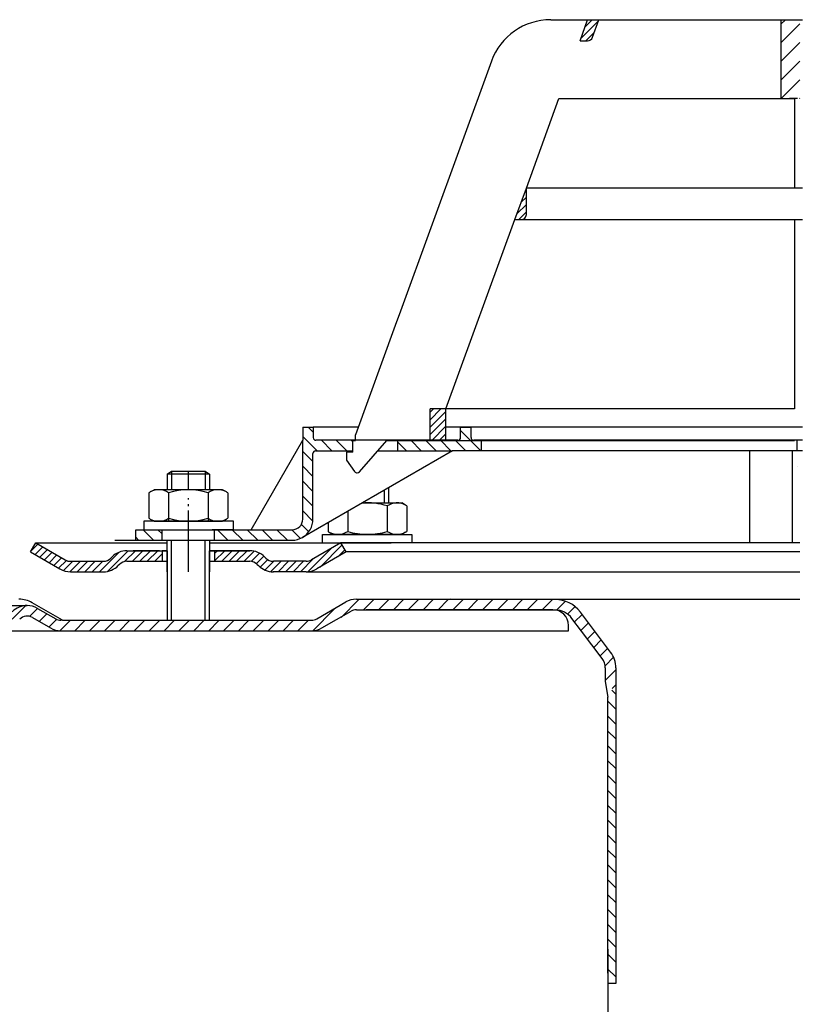
# Model space of a CAD drawing. Units: millimetres. Extents: x 1448 to 16505, y -27 to 7377.
# Drawn here: x 3378 to 3526, y 5664 to 5851 of the extents above; entities that cross this region are included whole.
import ezdxf

# ---------------------------------------------------------------- set-up
doc = ezdxf.new("R2010")
doc.units = ezdxf.units.MM
doc.header["$MEASUREMENT"] = 0
for name, pattern in [('AM_DIN_G_W050', [13.75, 9.75, -1.5, 1, -1.5]), ('AM_DIN_G_W050x2', [6.875, 4.75, -0.875, 0.375, -0.875]), ('STRICHPUNKT', [25.399999999999995, 12.7, -6.349999999999998, 0, -6.349999999999998])]:
    doc.linetypes.add(name, pattern=pattern)
doc.layers.add('AM_7', color=4, linetype='AM_DIN_G_W050', lineweight=25)
doc.layers.add('AM_8', color=1, linetype='Continuous', lineweight=15)
doc.layers.add('P-0000', color=7, linetype='Continuous')
doc.layers.add('P-3FF0', color=7, linetype='Continuous')
pattern_1 = [(45, (933.6978445267384, 4618.58022860481), (-0.7071067811865475, 0.7071067811865476), [])]
pattern_2 = [(315, (933.6978445267384, 4618.58022860481), (1.414213562373094, 1.414213562373094), [])]

msp = doc.modelspace()

# ---------------------------------------------------------------- hatches: boundary and pattern name
at = {"layer": 'AM_8'}
h = msp.add_hatch(dxfattribs=at)
h.set_pattern_fill('_U', color=256, scale=2.5, angle=45, style=0, pattern_type=0)
h.set_pattern_definition([(45, (933.6978445267384, 4618.58022860481), (-1.767766952966368, 1.767766952966368), [])])
h.paths.add_polyline_path([(3526.017415907366, 5851.01381380107), (3522.895795613703, 5851.013813801073), (3522.895795613688, 5836.013813801073), (3524.517415907366, 5836.013813801069), (3525.499958669724, 5836.01381380107), (3526.017415907366, 5836.013813801069), (3526.508687288501, 5836.013813801069), (3526.508687288501, 5851.01381380107)])
at = {"layer": 'P-0000', "linetype": 'Continuous'}
h = msp.add_hatch(dxfattribs=at)
h.set_pattern_fill('_U', color=1, angle=44.99999999999999, style=0, pattern_type=0)
h.set_pattern_definition(pattern_1)
edge = h.paths.add_edge_path()
edge.add_line((3484.702172053506, 5847.013813801108), (3486.158052990574, 5851.013813801106))
edge.add_line((3486.158052990574, 5851.013813801107), (3488.286408535526, 5851.013813801104))
edge.add_line((3488.286408535526, 5851.013813801104), (3487.070012681034, 5847.671793657781))
edge.add_arc((3486.13032006025, 5848.013813801107), 1, 269.9999999999479, 339.9999999999448, ccw=False)
edge.add_line((3486.130320060246, 5847.013813801106), (3484.702172053506, 5847.013813801108))
h = msp.add_hatch(dxfattribs=at)
h.set_pattern_fill('_U', color=3, angle=44.99999999999999, style=0, pattern_type=0)
h.set_pattern_definition(pattern_1)
edge = h.paths.add_edge_path()
edge.add_line((3472.327184088424, 5813.013813801119), (3474.499958669709, 5818.983462900749))
edge.add_line((3474.499958669709, 5818.983462900749), (3474.499958669706, 5814.013813801117))
edge.add_arc((3473.499958669702, 5814.013813801118), 1, 269.9999999999479, 360, ccw=False)
edge.add_line((3473.499958669702, 5813.013813801118), (3472.327184088424, 5813.013813801119))
h = msp.add_hatch(dxfattribs=at)
h.set_pattern_fill('_U', color=1, angle=44.99999999999999, style=0, pattern_type=0)
h.set_pattern_definition(pattern_1)
h.paths.add_polyline_path([(3456.224255654805, 5777.013813801134), (3459.224255654802, 5777.013813801131), (3459.224255654798, 5771.013813801131), (3456.224255654798, 5771.013813801133)])
h = msp.add_hatch(dxfattribs=at)
h.set_pattern_fill('_U', color=1, scale=2, angle=315, style=0, pattern_type=0)
h.set_pattern_definition(pattern_2)
edge = h.paths.add_edge_path()
edge.add_line((3441.999958669666, 5771.062985384129), (3441.999958669666, 5771.013813801147))
edge.add_line((3441.999958669666, 5771.013813801147), (3441.499958669666, 5771.013813801147))
edge.add_line((3441.499958669666, 5771.013813801147), (3441.499958669666, 5769.062985384129))
edge.add_line((3441.499958669662, 5769.062985384129), (3434.43906750135, 5769.062985384136))
edge.add_arc((3434.43906750135, 5768.562985384136), 0.5, 449.9999999999478, 539.9999999999478)
edge.add_line((3433.939067501346, 5768.562985384136), (3433.939067501336, 5756.068636682568))
edge.add_arc((3429.939067501336, 5756.06863668257), 4.000000000000068, 269.9999999999479, 360, ccw=False)
edge.add_line((3429.939067501332, 5752.06863668257), (3415.249958669655, 5752.068636682583))
edge.add_line((3415.249958669655, 5752.068636682584), (3415.249958669659, 5754.068636682584))
edge.add_line((3415.249958669659, 5754.068636682584), (3429.999958669651, 5754.06863668257))
edge.add_arc((3429.999958669651, 5756.06863668257), 1.999999999999999, 269.9999999999479, 359.9999999999479)
edge.add_line((3431.999958669651, 5756.068636682569), (3431.999958669666, 5773.562985384138))
edge.add_line((3431.999958669666, 5773.562985384138), (3433.999958669666, 5773.562985384136))
edge.add_line((3433.999958669666, 5773.562985384136), (3433.999958669666, 5771.562985384136))
edge.add_arc((3434.499958669666, 5771.562985384136), 0.5, 539.9999999999478, 629.9999999999479)
edge.add_line((3434.499958669662, 5771.062985384135), (3441.999958669666, 5771.062985384129))
h = msp.add_hatch(dxfattribs=at)
h.set_pattern_fill('_U', color=1, scale=2, angle=315, style=0, pattern_type=0)
h.set_pattern_definition(pattern_2)
edge = h.paths.add_edge_path()
edge.add_line((3461.499958669673, 5771.062985384111), (3449.999958669666, 5771.062985384122))
edge.add_line((3449.999958669666, 5771.062985384122), (3449.999958669666, 5769.062985384121))
edge.add_line((3449.999958669662, 5769.062985384121), (3460.445939663733, 5769.062985384112))
edge.add_line((3460.445939663733, 5769.062985384112), (3465.999958669673, 5769.062985384106))
edge.add_line((3465.999958669669, 5769.062985384107), (3465.999958669673, 5771.062985384107))
edge.add_line((3465.999958669673, 5771.062985384107), (3464.499958669673, 5771.062985384108))
edge.add_arc((3464.499958669673, 5771.562985384108), 0.5, 539.9999999999479, 629.9999999999479, ccw=False)
edge.add_line((3463.999958669673, 5771.562985384109), (3463.999958669673, 5773.562985384109))
edge.add_line((3463.999958669673, 5773.562985384109), (3461.999958669673, 5773.562985384111))
edge.add_line((3461.999958669673, 5773.562985384111), (3461.999958669673, 5771.562985384111))
edge.add_arc((3461.499958669673, 5771.562985384111), 0.5, 269.9999999999479, 360, ccw=False)
h = msp.add_hatch(dxfattribs=at)
h.set_pattern_fill('_U', color=1, scale=2, angle=315, style=0, pattern_type=0)
h.set_pattern_definition(pattern_2)
h.paths.add_polyline_path([(3400.249958669655, 5752.068636682597), (3405.249958669659, 5752.068636682593), (3405.249958669659, 5754.068636682593), (3400.249958669659, 5754.068636682598)])
h = msp.add_hatch(dxfattribs=at)
h.set_pattern_fill('_U', color=3, angle=44.99999999999999, style=0, pattern_type=0)
h.set_pattern_definition(pattern_1)
edge = h.paths.add_edge_path()
edge.add_arc((3394.093104420151, 5750.06863668248), 2, 270, 315.0000000000351)
edge.add_line((3395.507317982528, 5748.654423120108), (3395.749958669648, 5748.897063807228))
edge.add_arc((3398.578385794391, 5746.06863668248), 4, 90.00000000002609, 135.0000000000008, ccw=False)
edge.add_line((3398.578385794391, 5750.06863668248), (3401.015988507618, 5750.06863668248))
edge.add_line((3401.015988507615, 5750.06863668248), (3402.426317036473, 5750.06863668248))
edge.add_line((3402.426317036477, 5750.06863668248), (3405.249958669644, 5750.06863668248))
edge.add_line((3405.249958669644, 5750.06863668248), (3405.249958669644, 5748.068636682481))
edge.add_line((3405.249958669644, 5748.068636682481), (3398.578385794391, 5748.068636682481))
edge.add_line((3398.578385794391, 5748.068636682481), (3397.749958669644, 5748.068636682481))
edge.add_line((3397.749958669644, 5748.068636682481), (3397.164172232017, 5747.482850244854))
edge.add_line((3397.164172232017, 5747.482850244854), (3396.921531544897, 5747.240209557736))
edge.add_arc((3394.093104420151, 5750.06863668248), 4, 270, 315.00000000001785, ccw=False)
edge.add_line((3394.093104420151, 5746.06863668248), (3387.848034880998, 5746.06863668248))
edge.add_arc((3387.848034880998, 5750.06863668248), 4.000000000000401, 240.0000000000033, 270, ccw=False)
edge.add_line((3385.848034880998, 5746.604535067343), (3380.249958669644, 5749.836585874913))
edge.add_line((3380.249958669644, 5749.836585874913), (3381.249958669644, 5751.568636682481))
edge.add_line((3381.249958669644, 5751.568636682481), (3386.848034880998, 5748.336585874913))
edge.add_arc((3387.848034880998, 5750.06863668248), 1.999999999999425, 239.9999999999905, 270)
edge.add_line((3387.848034880998, 5748.068636682481), (3394.093104420151, 5748.068636682481))
h = msp.add_hatch(dxfattribs=at)
h.set_pattern_fill('_U', color=3, angle=44.99999999999999, style=0, pattern_type=0)
h.set_pattern_definition(pattern_1)
edge = h.paths.add_edge_path()
edge.add_line((3439.249958669644, 5751.568636682481), (3433.65188245829, 5748.336585874913))
edge.add_line((3433.651882458294, 5748.336585874913), (3433.187780843154, 5748.068636682481))
edge.add_line((3433.187780843154, 5748.068636682481), (3432.65188245829, 5748.068636682481))
edge.add_line((3432.65188245829, 5748.068636682481), (3426.406812919137, 5748.068636682481))
edge.add_line((3426.406812919137, 5748.068636682481), (3425.578385794391, 5748.068636682481))
edge.add_line((3425.578385794391, 5748.068636682481), (3424.992599356768, 5748.654423120108))
edge.add_line((3424.992599356768, 5748.654423120108), (3424.749958669648, 5748.897063807228))
edge.add_arc((3421.921531544897, 5746.06863668248), 4.000000000000614, 44.9999999999991, 89.99999999999999)
edge.add_line((3421.921531544897, 5750.06863668248), (3415.249958669644, 5750.06863668248))
edge.add_line((3415.249958669644, 5750.06863668248), (3415.249958669644, 5748.068636682481))
edge.add_line((3415.249958669644, 5748.068636682481), (3421.921531544897, 5748.068636682481))
edge.add_line((3421.921531544897, 5748.068636682481), (3422.749958669644, 5748.068636682481))
edge.add_line((3422.749958669644, 5748.068636682481), (3423.335745107271, 5747.482850244854))
edge.add_line((3423.335745107271, 5747.482850244854), (3423.578385794391, 5747.240209557736))
edge.add_arc((3426.406812919137, 5750.06863668248), 3.999999999999424, 224.9999999999822, 270)
edge.add_line((3426.406812919137, 5746.06863668248), (3432.65188245829, 5746.06863668248))
edge.add_arc((3432.65188245829, 5750.06863668248), 4, 270, 299.9999999999967)
edge.add_line((3434.65188245829, 5746.604535067343), (3440.249958669644, 5749.836585874913))
edge.add_line((3440.249958669644, 5749.836585874913), (3439.249958669644, 5751.568636682481))
at = {"layer": 'P-3FF0', "linetype": 'Continuous'}
h = msp.add_hatch(dxfattribs=at)
h.set_pattern_fill('_U', color=3, scale=2, angle=44.99999999999999, style=0, pattern_type=0)
h.set_pattern_definition([(45, (4234.488131229847, 5339.013563160075), (-1.414213562373094, 1.414213562373094), [])])
edge = h.paths.add_edge_path()
edge.add_line((3377.526454241445, 5736.297543567395), (3376.112240679072, 5737.711757129769))
edge.add_line((3376.112240679068, 5737.711757129769), (3376.814801923822, 5738.41431837452))
edge.add_arc((3379.643229048569, 5735.585891249773), 4, 90, 135.0000000000006, ccw=False)
edge.add_arc((3379.643229048569, 5735.585891249773), 3.999999999999721, 60.00000000000148, 90, ccw=False)
edge.add_line((3381.643229048569, 5739.049992864911), (3385.0804840582, 5737.065492759826))
edge.add_arc((3386.0804840582, 5738.797543567395), 1.999999999999868, 239.9999999999979, 270)
edge.add_line((3386.0804840582, 5736.797543567396), (3386.358687288478, 5736.797543567396))
edge.add_line((3386.358687288478, 5736.797543567396), (3406.258687288479, 5736.797543567396))
edge.add_line((3406.258687288479, 5736.797543567396), (3407.058687288479, 5736.797543567396))
edge.add_line((3407.058687288479, 5736.797543567396), (3413.45868728848, 5736.797543567396))
edge.add_line((3413.458687288477, 5736.797543567396), (3414.258687288476, 5736.797543567396))
edge.add_line((3414.258687288479, 5736.797543567396), (3433.694585673345, 5736.797543567396))
edge.add_arc((3433.694585673341, 5738.797543567395), 2, -90.00000000000001, -59.99999999999786)
edge.add_line((3434.694585673337, 5737.065492759826), (3440.146565648022, 5740.213194865826))
edge.add_arc((3441.943977468248, 5737.811255909829), 2.999999999970075, 84.51977501480093, 126.80813436076431, ccw=False)
edge.add_line((3442.230484058205, 5740.797543567396), (3479.978820355261, 5740.797543567396))
edge.add_arc((3479.978820355257, 5734.797543567395), 6.000000000000178, 37.000000000000625, 90, ccw=False)
edge.add_line((3484.770633415542, 5738.408433706307), (3490.501864838735, 5730.802832724648))
edge.add_arc((3486.508687288501, 5727.793757608889), 5, 3.922195901395753e-12, 37.00000000000239, ccw=False)
edge.add_line((3491.508687288501, 5727.793757608889), (3491.508687288501, 5723.797543567395))
edge.add_line((3491.508687288501, 5723.797543567395), (3490.912156913678, 5723.797543567395))
edge.add_line((3490.912156913674, 5723.797543567395), (3489.508687288501, 5725.20101319257))
edge.add_line((3489.508687288501, 5725.20101319257), (3489.508687288501, 5727.793757608889))
edge.add_arc((3486.508687288501, 5727.793757608889), 3, 0, 37.00000000000023)
edge.add_line((3488.904593818644, 5729.599202678345), (3484.987362987883, 5734.797543567395))
edge.add_line((3484.987362987883, 5734.797543567395), (3483.173362395447, 5737.204803660003))
edge.add_arc((3479.978820355257, 5734.797543567395), 4.000000000000238, 37.00000000000207, 89.99999999999999)
edge.add_line((3479.978820355257, 5738.797543567395), (3442.230484058201, 5738.797543567395))
edge.add_arc((3442.230484058205, 5736.797543567396), 2, 89.99999999999999, 119.9999999999928)
edge.add_line((3441.230484058205, 5738.529594374964), (3435.694585673337, 5735.333441952257))
edge.add_arc((3433.694585673341, 5738.797543567395), 4, -90, -60.00000000000921, ccw=False)
edge.add_line((3433.694585673341, 5734.797543567395), (3426.508687288479, 5734.797543567395))
edge.add_line((3426.508687288479, 5734.797543567395), (3386.080484058203, 5734.797543567395))
edge.add_arc((3386.0804840582, 5738.797543567395), 3.999999999999786, 239.9999999999983, 269.9999999999951, ccw=False)
edge.add_line((3384.0804840582, 5735.333441952257), (3380.643229048569, 5737.317942057341))
edge.add_arc((3379.643229048569, 5735.585891249773), 1.999999999999721, 59.99999999999536, 135.000000000001)
edge.add_line((3378.229015486196, 5737.000104812148), (3377.526454241445, 5736.297543567395))
h = msp.add_hatch(dxfattribs=at)
h.set_pattern_fill('_U', color=3, scale=2, angle=315, style=0, pattern_type=0)
h.set_pattern_definition([(315, (4234.488131229847, 5339.013563160075), (1.414213562373094, 1.414213562373094), [])])
h.paths.add_polyline_path([(3491.50868728849, 5667.799879161819), (3490.677184016001, 5668.721738696103), (3490.008687288501, 5669.797543567395), (3490.008687288501, 5722.232688273497), (3490.912156913674, 5723.797543567395), (3491.508687288501, 5723.797543567395)])

# ---------------------------------------------------------------- linework, layer by layer
for p, q in [((3525.008687288501, 5769.062985384053), (3525.008687288501, 5751.568636682481)), ((3406.249958669644, 5746.06863668248), (3406.249958669644, 5752.068636682483)), ((3406.249958669648, 5746.068636682589), (3406.249958669651, 5752.068636682592)), ((3406.193422225552, 5750.06863668248), (3406.193422225552, 5736.862716777538)), ((3414.193422225552, 5750.06863668248), (3414.193422225552, 5736.862716777538)), ((3489.508687288501, 5725.20101319257), (3490.008687288501, 5722.232688273497)), ((3491.508687288501, 5667.79987916181), (3490.008687288501, 5667.79987916181))]:
    msp.add_line(p, q)
at = {"layer": 'AM_7', "linetype": 'AM_DIN_G_W050x2'}
msp.add_line((3410.249958669651, 5746.068636682589), (3410.249958669662, 5760.068636682588), dxfattribs=at)
at = {"layer": 'P-0000', "color": 7, "linetype": 'Continuous'}
for p, q in [((3479.129965748188, 5851.013813801113), (3486.158052990574, 5851.013813801107)), ((3484.702172053506, 5847.013813801108), (3486.158052990574, 5851.013813801107)), ((3486.158052990574, 5851.013813801107), (3488.286408535526, 5851.013813801104)), ((3487.070012681034, 5847.67179365778), (3488.286408535526, 5851.013813801104)), ((3488.286408535526, 5851.013813801104), (3522.895795613703, 5851.013813801073)), ((3522.895795613703, 5851.013813801073), (3522.895795613688, 5836.013813801073)), ((3522.895795613703, 5851.013813801073), (3526.999958669739, 5851.013813801069)), ((3484.702172053506, 5847.013813801108), (3486.130320060246, 5847.013813801106)), ((3467.85365429875, 5843.118055521031), (3450.552288258704, 5795.582943000429)), ((3474.499958669709, 5818.983462900749), (3480.698499476567, 5836.013813801111)), ((3480.698499476567, 5836.013813801111), (3522.895795613688, 5836.013813801073)), ((3522.895795613688, 5836.013813801073), (3525.499958669724, 5836.01381380107)), ((3526.017415907366, 5836.013813801069), (3524.517415907366, 5836.013813801069)), ((3525.499958669724, 5836.01381380107), (3525.499958669709, 5818.983462900703)), ((3472.327184088424, 5813.013813801119), (3474.499958669709, 5818.983462900749)), ((3525.499958669709, 5818.983462900703), (3474.499958669709, 5818.983462900749)), ((3525.499958669709, 5818.983462900703), (3474.499958669709, 5818.983462900749)), ((3474.499958669702, 5814.013813801117), (3474.499958669709, 5818.983462900749)), ((3474.499958669702, 5814.013813801117), (3474.499958669709, 5818.983462900749)), ((3526.999958669709, 5818.983462900702), (3525.499958669709, 5818.983462900702)), ((3526.999958669709, 5818.983462900702), (3525.499958669709, 5818.983462900702)), ((3459.224255654802, 5777.013813801131), (3472.327184088424, 5813.013813801119)), ((3472.327184088424, 5813.013813801119), (3473.499958669702, 5813.013813801119)), ((3473.499958669702, 5813.013813801118), (3525.499958669702, 5813.013813801071)), ((3525.499958669702, 5813.013813801071), (3525.499958669669, 5777.013813801071)), ((3525.499958669702, 5813.013813801071), (3526.999958669702, 5813.013813801069)), ((3450.552288258704, 5795.582943000429), (3449.573499042418, 5792.893741730281)), ((3449.573499042418, 5792.893741730281), (3441.999958669666, 5772.085610570871)), ((3456.224255654798, 5771.013813801133), (3456.224255654805, 5777.013813801134)), ((3459.224255654802, 5777.013813801131), (3456.224255654805, 5777.013813801134)), ((3459.224255654802, 5777.013813801131), (3456.224255654805, 5777.013813801134)), ((3459.224255654798, 5771.013813801131), (3459.224255654802, 5777.013813801131)), ((3525.499958669669, 5777.013813801071), (3459.224255654802, 5777.013813801131)), ((3525.499958669669, 5777.013813801071), (3459.224255654802, 5777.013813801131)), ((3525.499958669669, 5777.013813801071), (3459.224255654802, 5777.013813801131)), ((3431.999958669666, 5773.562985384138), (3433.999958669666, 5773.562985384136)), ((3431.999958669666, 5773.562985384138), (3431.999958669666, 5771.062985384138)), ((3442.537679126549, 5773.562985384128), (3433.999958669666, 5773.562985384136)), ((3433.999958669666, 5773.562985384136), (3433.999958669666, 5771.562985384136)), ((3461.999958669673, 5773.562985384111), (3459.224255654802, 5773.562985384113)), ((3461.999958669673, 5771.562985384111), (3461.999958669673, 5773.562985384111)), ((3461.999958669673, 5773.562985384111), (3463.999958669673, 5773.562985384109)), ((3526.990198437948, 5773.562985384051), (3461.999958669673, 5773.562985384111)), ((3463.999958669673, 5771.562985384109), (3463.999958669673, 5773.562985384109)), ((3422.188266872095, 5754.068636682578), (3431.999958669666, 5771.062985384138)), ((3431.999958669651, 5756.068636682569), (3431.999958669666, 5771.062985384138)), ((3441.999958669666, 5771.062985384129), (3434.499958669662, 5771.062985384135)), ((3441.499958669662, 5768.813813801147), (3441.499958669666, 5771.013813801147)), ((3441.499958669666, 5771.013813801147), (3441.999958669666, 5771.013813801147)), ((3441.999958669666, 5771.013813801147), (3441.999958669666, 5772.085610570871)), ((3441.999958669666, 5771.013813801147), (3441.999958669666, 5772.085610570871)), ((3449.999958669666, 5771.062985384122), (3441.999958669666, 5771.062985384129)), ((3442.776188936209, 5765.057246032354), (3447.999958669666, 5771.013813801142)), ((3444.49019843794, 5771.062985384126), (3443.49019843794, 5771.062985384126)), ((3444.49019843794, 5771.062985384126), (3443.49019843794, 5771.062985384126)), ((3447.999958669666, 5771.013813801142), (3456.224255654798, 5771.013813801133)), ((3461.499958669673, 5771.062985384111), (3449.999958669666, 5771.062985384122)), ((3449.999958669666, 5771.062985384122), (3449.999958669662, 5769.062985384121)), ((3456.224255654798, 5771.013813801133), (3459.224255654798, 5771.013813801131)), ((3459.224255654798, 5771.013813801131), (3525.499958669666, 5771.013813801071)), ((3465.999958669673, 5771.062985384107), (3464.499958669673, 5771.062985384107)), ((3465.999958669669, 5769.062985384107), (3465.999958669673, 5771.062985384107)), ((3471.999958669662, 5771.062985384101), (3465.999958669673, 5771.062985384107)), ((3526.990198437944, 5771.062985384053), (3471.999958669662, 5771.062985384101)), ((3460.445939663733, 5769.062985384112), (3431.939067501332, 5752.604535067431)), ((3433.939067501336, 5756.068636682568), (3433.939067501346, 5768.562985384136)), ((3434.43906750135, 5769.062985384136), (3441.499958669662, 5769.062985384129)), ((3441.499958669662, 5768.813813801147), (3440.299958669661, 5768.813813801147)), ((3440.299958669661, 5768.813813801147), (3440.299958669661, 5767.313813801147)), ((3446.289128064601, 5769.062985384126), (3449.999958669662, 5769.062985384121)), ((3449.999958669662, 5769.062985384121), (3460.445939663733, 5769.062985384112)), ((3465.999958669669, 5769.062985384107), (3460.445939663733, 5769.062985384112)), ((3516.999958669655, 5769.062985384061), (3465.999958669669, 5769.062985384107)), ((3525.499958669651, 5769.062985384053), (3516.999958669655, 5769.062985384061)), ((3516.99995866964, 5751.568636682481), (3516.999958669655, 5769.062985384061)), ((3526.990198437926, 5769.062985384051), (3525.499958669651, 5769.062985384053)), ((3440.299958669661, 5767.313813801147), (3441.858785861729, 5765.116272029947)), ((3406.249958669666, 5764.615918122304), (3407.049958669669, 5765.215918122303)), ((3407.049958669669, 5765.215918122303), (3410.249958669666, 5765.215918122301)), ((3410.249958669666, 5765.215918122301), (3413.449958669667, 5765.215918122297)), ((3413.449958669667, 5765.215918122297), (3414.249958669666, 5764.615918122297)), ((3442.348165663811, 5764.863413801146), (3442.348392085752, 5764.863413801146)), ((3526.007655675644, 5766.062985384053), (3526.007655675648, 5766.062985384053)), ((3406.249958669666, 5764.615918122304), (3406.249958669666, 5761.66863668259)), ((3407.049958669665, 5764.615918122304), (3406.249958669666, 5764.615918122304)), ((3413.449958669667, 5764.615918122298), (3407.049958669665, 5764.615918122304)), ((3414.249958669666, 5764.615918122297), (3413.449958669667, 5764.615918122298)), ((3414.249958669666, 5764.615918122297), (3414.249958669666, 5761.668636682583)), ((3402.744405170198, 5761.088080098993), (3402.744405170194, 5757.5555758745)), ((3402.991076758853, 5761.241493116958), (3403.749958669662, 5761.668636682592)), ((3406.249958669662, 5761.66863668259), (3403.749958669662, 5761.668636682592)), ((3407.049958669661, 5761.66863668259), (3406.249958669662, 5761.66863668259)), ((3406.497181919928, 5761.088080098989), (3406.497181919925, 5755.66863668259)), ((3414.249958669662, 5761.668636682583), (3407.049958669661, 5761.66863668259)), ((3414.002735419396, 5761.088080098983), (3414.002735419389, 5755.668636682583)), ((3416.749958669662, 5761.668636682581), (3414.249958669662, 5761.668636682583)), ((3417.508840580472, 5761.241493116945), (3416.749958669662, 5761.668636682581)), ((3417.755512169127, 5761.088080098979), (3417.755512169127, 5757.555575874488)), ((3448.30135191, 5762.051304375314), (3448.30135191, 5759.16863668255)), ((3443.308425004799, 5759.168636682554), (3447.501351909997, 5759.16863668255)), ((3447.501351909997, 5759.16863668255), (3448.30135191, 5759.16863668255)), ((3448.30135191, 5759.16863668255), (3450.80135191, 5759.168636682548)), ((3451.560233820805, 5758.741493116912), (3450.80135191, 5759.168636682548)), ((3402.744405170194, 5757.5555758745), (3402.744405170194, 5756.249193266193)), ((3417.755512169127, 5757.555575874488), (3417.755512169123, 5756.249193266181)), ((3440.548575160266, 5757.575236631895), (3440.548575160262, 5755.055575874464)), ((3448.05412865973, 5758.588080098949), (3448.054128659726, 5755.055575874457)), ((3451.80690540946, 5758.588080098946), (3451.80690540946, 5755.055575874454)), ((3401.804260556238, 5755.668636682594), (3401.804260556238, 5755.568636682593)), ((3418.804260556238, 5755.668636682579), (3401.804260556238, 5755.668636682594)), ((3401.804260556238, 5755.568636682593), (3401.804260556238, 5754.068636682596)), ((3402.991076758853, 5756.095780248227), (3403.749958669659, 5755.668636682592)), ((3403.749958669659, 5755.668636682592), (3416.749958669659, 5755.668636682581)), ((3417.508840580468, 5756.095780248214), (3416.749958669659, 5755.668636682581)), ((3418.804260556238, 5755.568636682578), (3418.804260556238, 5755.668636682579)), ((3418.804260556234, 5754.068636682581), (3418.804260556238, 5755.568636682578)), ((3436.795798410531, 5755.408569965231), (3436.795798410531, 5755.055575874468)), ((3400.249958669659, 5754.068636682598), (3405.249958669659, 5754.068636682593)), ((3400.249958669655, 5752.068636682597), (3400.249958669659, 5754.068636682598)), ((3401.804260556238, 5754.068636682596), (3406.249958669659, 5754.068636682592)), ((3405.249958669659, 5754.068636682593), (3415.249958669659, 5754.068636682584)), ((3405.249958669659, 5754.068636682593), (3415.249958669659, 5754.068636682584)), ((3405.249958669659, 5752.068636682593), (3405.249958669659, 5754.068636682593)), ((3418.804260556234, 5754.068636682581), (3414.749958669659, 5754.068636682584)), ((3415.249958669659, 5754.068636682584), (3422.188266872095, 5754.068636682578)), ((3415.249958669655, 5752.068636682584), (3415.249958669659, 5754.068636682584)), ((3422.188266872095, 5754.068636682578), (3429.999958669651, 5754.06863668257)), ((3436.795798410531, 5755.055575874468), (3436.795798410531, 5753.749193266161)), ((3437.042469999183, 5753.595780248194), (3437.801351909992, 5753.16863668256)), ((3440.548575160262, 5755.055575874464), (3440.548575160262, 5753.749193266157)), ((3448.054128659726, 5755.055575874457), (3448.054128659726, 5753.749193266151)), ((3451.560233820802, 5753.595780248181), (3450.801351909992, 5753.168636682548)), ((3451.80690540946, 5755.055575874454), (3451.80690540946, 5753.749193266147)), ((3380.249958669644, 5749.836585874913), (3381.249958669644, 5751.568636682481)), ((3381.249958669644, 5751.568636682481), (3386.848034880998, 5748.336585874913)), ((3381.249958669644, 5751.568636682481), (3392.749958669651, 5751.568636682481)), ((3392.749958669651, 5751.568636682481), (3406.249958669644, 5751.568636682481)), ((3396.267415907359, 5752.068636682483), (3405.267415907359, 5752.068636682483)), ((3400.249958669655, 5752.068636682597), (3405.249958669659, 5752.068636682593)), ((3405.249958669659, 5752.068636682593), (3415.249958669655, 5752.068636682584)), ((3405.267415907359, 5752.068636682483), (3415.267415907359, 5752.068636682483)), ((3406.249958669651, 5752.068636682592), (3407.049958669654, 5752.068636682592)), ((3407.049958669654, 5752.068636682591), (3413.449958669656, 5752.068636682585)), ((3413.449958669645, 5752.068636682483), (3414.249958669644, 5752.068636682483)), ((3413.449958669656, 5752.068636682585), (3414.249958669651, 5752.068636682585)), ((3414.249958669644, 5752.068636682483), (3414.249958669644, 5746.06863668248)), ((3414.249958669644, 5752.068636682483), (3414.749958669644, 5752.068636682483)), ((3414.249958669651, 5752.068636682585), (3414.249958669651, 5746.068636682582)), ((3414.249958669651, 5752.068636682585), (3414.749958669659, 5752.068636682585)), ((3414.249958669644, 5751.568636682481), (3439.249958669644, 5751.568636682481)), ((3415.249958669655, 5752.068636682584), (3429.939067501332, 5752.06863668257)), ((3415.267415907359, 5752.068636682483), (3420.678660309438, 5752.068636682483)), ((3420.678660309438, 5752.068636682483), (3422.678660309438, 5752.068636682483)), ((3439.249958669644, 5751.568636682481), (3433.651882458294, 5748.336585874913)), ((3435.747050023413, 5753.168636682562), (3452.747050023413, 5753.168636682546)), ((3435.747050023413, 5753.068636682561), (3435.747050023413, 5753.168636682562)), ((3435.747050023413, 5751.568636682563), (3435.747050023413, 5753.068636682561)), ((3435.855653796561, 5751.568636682481), (3440.301351909981, 5751.568636682481)), ((3450.801351909992, 5753.168636682548), (3437.801351909992, 5753.16863668256)), ((3439.249958669644, 5751.568636682481), (3439.177992507143, 5751.568636682481)), ((3440.249958669644, 5749.836585874913), (3439.249958669644, 5751.568636682481)), ((3526.499958669637, 5751.568636682481), (3439.249958669644, 5751.568636682481)), ((3440.301351909981, 5751.568636682481), (3441.101351909981, 5751.568636682481)), ((3441.101351909981, 5751.568636682481), (3448.801351909985, 5751.568636682481)), ((3452.855653796561, 5751.568636682481), (3448.801351909985, 5751.568636682481)), ((3452.747050023413, 5753.168636682546), (3452.747050023413, 5753.068636682546)), ((3452.747050023413, 5753.068636682546), (3452.747050023413, 5751.568636682548)), ((3380.249958669644, 5749.836585874913), (3385.848034880998, 5746.604535067343)), ((3398.578385794391, 5750.06863668248), (3401.015988507615, 5750.06863668248)), ((3398.578385794391, 5750.06863668248), (3401.015988507615, 5750.06863668248)), ((3404.749958669644, 5750.068636682483), (3399.749958669644, 5750.068636682483)), ((3401.015988507615, 5750.06863668248), (3402.426317036477, 5750.06863668248)), ((3401.015988507615, 5750.06863668248), (3402.426317036477, 5750.06863668248)), ((3401.804260556223, 5750.06863668248), (3406.249958669644, 5750.06863668248)), ((3402.426317036477, 5750.06863668248), (3405.249958669644, 5750.06863668248)), ((3402.426317036477, 5750.06863668248), (3405.249958669644, 5750.06863668248)), ((3405.249958669644, 5750.06863668248), (3405.249958669644, 5748.068636682481)), ((3405.249958669644, 5750.06863668248), (3406.249958669644, 5750.06863668248)), ((3406.249958669644, 5750.06863668248), (3405.249958669644, 5750.06863668248)), ((3406.193422225552, 5750.06863668248), (3406.193422225552, 5746.06863668248)), ((3414.193422225552, 5750.06863668248), (3414.193422225552, 5746.06863668248)), ((3414.249958669644, 5750.06863668248), (3415.249958669644, 5750.06863668248)), ((3415.249958669644, 5750.06863668248), (3414.249958669644, 5750.06863668248)), ((3414.249958669644, 5750.06863668248), (3415.249958669644, 5750.06863668248)), ((3415.249958669644, 5750.06863668248), (3414.749958669644, 5750.068636682483)), ((3415.249958669644, 5750.06863668248), (3415.249958669644, 5748.068636682481)), ((3415.249958669644, 5750.06863668248), (3421.921531544897, 5750.06863668248)), ((3420.249958669644, 5750.06863668248), (3415.249958669644, 5750.06863668248)), ((3415.249958669644, 5750.06863668248), (3418.804260556223, 5750.06863668248)), ((3421.921531544897, 5750.06863668248), (3415.249958669644, 5750.06863668248)), ((3440.249958669644, 5749.836585874913), (3434.65188245829, 5746.604535067343)), ((3526.499958669644, 5749.836585874913), (3440.249958669644, 5749.836585874913)), ((3387.848034880998, 5748.068636682481), (3394.093104420151, 5748.068636682481)), ((3395.749958669644, 5748.897063807228), (3395.507317982528, 5748.654423120108)), ((3398.578385794391, 5748.068636682481), (3406.193422225552, 5748.068636682481)), ((3414.249958669644, 5748.068636682481), (3421.921531544897, 5748.068636682481)), ((3424.749958669644, 5748.897063807228), (3424.992599356768, 5748.654423120108)), ((3432.65188245829, 5748.068636682481), (3426.406812919137, 5748.068636682481)), ((3387.848034880998, 5746.06863668248), (3394.093104420151, 5746.06863668248)), ((3387.848034880998, 5746.06863668248), (3394.093104420151, 5746.06863668248)), ((3397.164172232017, 5747.482850244854), (3396.921531544897, 5747.240209557736)), ((3423.335745107271, 5747.482850244854), (3423.578385794391, 5747.240209557736)), ((3432.617101035187, 5746.06863668248), (3426.372031496035, 5746.06863668248)), ((3432.65188245829, 5746.06863668248), (3426.406812919137, 5746.06863668248)), ((3432.651882458294, 5746.06863668248), (3426.406812919137, 5746.06863668248)), ((3432.65188245829, 5746.06863668248), (3526.499958669644, 5746.06863668248)), ((3434.651075631396, 5737.130665969968), (3440.186974016259, 5740.326818392675)), ((3442.186974016259, 5740.862716777538), (3479.508687288501, 5740.862716777538)), ((3460.004415972181, 5741.082248851668), (3460.008687288494, 5741.066085099075)), ((3479.508687288501, 5740.862716777538), (3526.508687288501, 5740.862716777538)), ((3487.138369102036, 5740.862716777538), (3526.508687288501, 5740.862716777538)), ((3366.830635486441, 5739.651064459917), (3379.599719006627, 5739.651064459917)), ((3386.315177246536, 5736.862716777538), (3380.547228054104, 5740.192843796459)), ((3381.599719006627, 5739.115166075052), (3385.036974016258, 5737.130665969969)), ((3435.651075631396, 5735.398615162399), (3441.186974016259, 5738.594767585108)), ((3442.186974016259, 5738.862716777538), (3444.070895819016, 5738.862716777538)), ((3479.508687288501, 5738.862716777538), (3444.070895819016, 5738.862716777538)), ((3380.599719006627, 5737.383115267484), (3384.036974016258, 5735.398615162399)), ((3386.315177246536, 5736.862716777538), (3386.036974016258, 5736.862716777538)), ((3386.315177246536, 5736.862716777538), (3406.258687288494, 5736.862716777538)), ((3406.258687288494, 5736.862716777538), (3414.215177246534, 5736.862716777538)), ((3414.215177246534, 5736.862716777538), (3433.651075631396, 5736.862716777538)), ((3361.465177246534, 5734.862716777538), (3386.036974016258, 5734.862716777538)), ((3386.036974016258, 5734.862716777538), (3424.008687288512, 5734.862716777534)), ((3424.008687288512, 5734.862716777534), (3424.769890348588, 5734.862716777538)), ((3424.769890348588, 5734.862716777538), (3433.651075631396, 5734.862716777538)), ((3429.008687288498, 5734.862716777534), (3442.508687288501, 5734.862716777534)), ((3442.508687288501, 5734.862716777534), (3462.508687288501, 5734.862716777552)), ((3462.508687288501, 5734.862716777552), (3479.508687288501, 5734.862716777552)), ((3479.508687288501, 5734.862716777552), (3482.508687288501, 5734.862716777554)), ((3482.508687288501, 5734.862716777554), (3482.508687288501, 5735.862716777538)), ((3490.008687288501, 5674.320927821941), (3490.008687288501, 5369.862716777537))]:
    msp.add_line(p, q, dxfattribs=at)
at = {"layer": 'P-0000', "color": 3, "linetype": 'STRICHPUNKT'}
for p, q in [((3526.007655675648, 5769.062985384053), (3526.007655675648, 5771.062985384053)), ((3410.249958669666, 5761.668636682586), (3410.249958669666, 5765.215918122301)), ((3410.249958669651, 5749.041525197834), (3410.249958669659, 5756.041525197834))]:
    msp.add_line(p, q, dxfattribs=at)
at = {"layer": 'P-0000', "color": 3, "linetype": 'Continuous'}
for p, q in [((3407.049958669669, 5765.215918122303), (3407.049958669661, 5761.66863668259)), ((3407.049958669669, 5765.215918122303), (3407.049958669665, 5764.615918122304)), ((3413.449958669667, 5765.215918122297), (3413.449958669663, 5761.668636682584)), ((3413.449958669667, 5765.215918122297), (3413.449958669667, 5764.615918122298)), ((3447.50135191, 5761.589424159962), (3447.501351909997, 5759.16863668255)), ((3406.993422225562, 5752.068636682591), (3406.993422225548, 5736.862716777646)), ((3413.393422225564, 5752.068636682586), (3413.393422225549, 5736.86271677764)), ((3386.848034880998, 5748.336585874913), (3387.312136496134, 5748.068636682481)), ((3387.312136496134, 5748.068636682481), (3387.848034880998, 5748.068636682481))]:
    msp.add_line(p, q, dxfattribs=at)
at = {"layer": 'P-0000', "color": 7, "linetype": 'Continuous'}
for centre, radius, start, end in [((3479.129965748177, 5839.013813801113), 11.99999999999995, 89.99999999979156, 159.9999999998986), ((3486.13032006025, 5848.013813801107), 1, 269.9999999997916, 339.9999999998986), ((3486.13032006025, 5848.013813801107), 1, 269.9999999997916, 339.9999999998986), ((3473.499958669702, 5814.013813801118), 1, 269.9999999997916, 359.9999999999479), ((3434.499958669666, 5771.562985384136), 0.5, 179.9999999999479, 269.9999999997916), ((3461.499958669673, 5771.562985384111), 0.5, 269.9999999997916, 359.9999999999479), ((3464.499958669673, 5771.562985384108), 0.5, 179.9999999999479, 269.9999999997916), ((3434.43906750135, 5768.562985384136), 0.5, 89.99999999979156, 179.9999999999479), ((3442.348165663811, 5765.463413801146), 0.6000000000000228, 215.3499999998431, 269.9999999997916), ((3442.348392085752, 5765.432413801146), 0.5689999999999894, 269.9999999997916, 318.7499999999848), ((3404.620793545063, 5758.346067109642), 3.322569572949884, 119.3733793947128, 124.3842474679606), ((3404.620793545063, 5758.346067109642), 3.322569572949122, 55.6157525320394, 119.3733793947128), ((3410.249958669651, 5749.249193266186), 12.41944341639904, 72.41204622603635, 107.5879537739636), ((3415.879123794258, 5758.346067109631), 3.322569572949888, 60.62662060504804, 124.3842474679606), ((3415.879123794261, 5758.34606710963), 3.322569572950149, 55.61575253178925, 60.62662060504804), ((3444.301351909989, 5746.749193266154), 12.41944341639904, 72.41204622603635, 94.95831806913938), ((3449.930517034592, 5755.846067109599), 3.322569572949122, 60.62662060504804, 124.3842474679594), ((3449.930517034592, 5755.846067109599), 3.322569572949884, 55.61575253178925, 60.62662060504804), ((3404.620793545063, 5758.991206255541), 3.322569572950221, 235.6157525317893, 240.626620605048), ((3404.620793545063, 5758.991206255541), 3.322569572949872, 240.626620605048, 304.3842474679594), ((3410.249958669669, 5768.088080098985), 12.41944341639904, 252.4120462260363, 287.5879537739636), ((3415.879123794258, 5758.991206255531), 3.322569572950221, 235.6157525317893, 299.3733793947128), ((3415.879123794258, 5758.991206255531), 3.322569572949876, 299.3733793947128, 304.3842474679606), ((3429.999958669651, 5756.06863668257), 2, 269.9999999997916, 359.9999999999479), ((3429.939067501336, 5756.06863668257), 4, 299.9999999999993, 359.9999999999479), ((3438.672186785397, 5756.491206255509), 3.322569572949876, 235.6157525317893, 240.626620605048), ((3438.672186785397, 5756.491206255509), 3.322569572950221, 240.626620605048, 304.3842474679606), ((3444.301351910007, 5765.588080098953), 12.41944341639904, 252.4120462260363, 287.5879537739636), ((3449.930517034592, 5756.491206255498), 3.322569572949872, 235.6157525320394, 299.3733793947128), ((3449.930517034592, 5756.491206255498), 3.322569572950221, 299.3733793947128, 304.3842474679606), ((3429.939067501336, 5756.06863668257), 4.000000000000031, 269.9999999997916, 299.9999999999993), ((3398.578385794391, 5746.06863668248), 4, 90, 134.9999999998807), ((3421.921531544897, 5746.06863668248), 4.000000000000614, 45.00000000011938, 90), ((3387.848034880998, 5750.06863668248), 1.999999999999425, 239.9999999999998, 270), ((3394.093104420151, 5750.06863668248), 2, 270, 314.9999999998806), ((3398.578385794391, 5746.06863668248), 2, 90, 134.9999999998807), ((3421.921531544897, 5746.06863668248), 2.000000000000311, 45.00000000011938, 90), ((3426.406812919137, 5750.06863668248), 2.000000000000397, 225.0000000001193, 270), ((3432.65188245829, 5750.06863668248), 2, 270, 300.0000000000002), ((3387.848034880998, 5750.06863668248), 4.000000000000401, 239.9999999999998, 270), ((3394.093104420151, 5750.06863668248), 4, 270, 314.9999999998806), ((3426.406812919137, 5750.06863668248), 3.999999999999424, 225.0000000001193, 270), ((3432.65188245829, 5750.06863668248), 4, 270, 300.0000000000002), ((3378.047228054104, 5735.862716777538), 5.000000000000164, 59.99999999999979, 90), ((3442.186974016259, 5736.862716777538), 4, 90, 120.0000000000002), ((3379.599719006627, 5735.651064459917), 4, 90, 134.9999999998807), ((3379.599719006627, 5735.651064459917), 3.999999999998728, 59.99999999999979, 90), ((3442.186974016259, 5736.862716777538), 2, 90, 120.0000000000002), ((3479.508687288501, 5735.862716777538), 3, 0, 90), ((3379.599719006627, 5735.651064459917), 1.999999999999401, 59.99999999999979, 134.9999999998807), ((3379.599719006627, 5735.651064459917), 1.999999999999401, 59.99999999999979, 134.9999999998807), ((3386.036974016258, 5738.862716777538), 1.999999999999253, 239.9999999999998, 270), ((3433.651075631396, 5738.862716777538), 2, 270, 300.0000000000002), ((3386.036974016258, 5738.862716777538), 4.000000000000131, 239.9999999999998, 270), ((3433.651075631396, 5738.862716777538), 4, 270, 300.0000000000002)]:
    msp.add_arc(centre, radius, start, end, dxfattribs=at)
at = {"layer": 'P-0000', "color": 3, "linetype": 'Continuous'}
msp.add_arc((3473.499958669702, 5814.013813801118), 1, 269.9999999997916, 359.9999999999479, dxfattribs=at)
at = {"layer": 'P-3FF0', "color": 7, "linetype": 'Continuous'}
for p, q in [((3479.978820355257, 5738.797543567395), (3442.230484058205, 5738.797543567395)), ((3484.987362987883, 5734.797543567395), (3483.173362395447, 5737.204803660004)), ((3490.501864838735, 5730.802832724648), (3484.770633415542, 5738.408433706307)), ((3488.904593818644, 5729.599202678345), (3484.987362987883, 5734.797543567395)), ((3489.508687288501, 5727.793757608889), (3489.508687288501, 5725.20101319257)), ((3491.508687288501, 5727.793757608889), (3491.508687288501, 5723.797543567395)), ((3491.508687288501, 5723.797543567395), (3491.508687288501, 5667.79987916181)), ((3490.008687288501, 5669.797543567395), (3490.008687288501, 5722.232688273497))]:
    msp.add_line(p, q, dxfattribs=at)
for centre, radius, start, end in [((3479.978820355257, 5734.797543567395), 6.000000000000178, 36.99999999998825, 90), ((3479.978820355257, 5734.797543567395), 4.000000000000238, 36.99999999998825, 90), ((3486.508687288501, 5727.793757608889), 3, 0, 36.99999999998825), ((3486.508687288501, 5727.793757608889), 5, 0, 36.99999999998825)]:
    msp.add_arc(centre, radius, start, end, dxfattribs=at)

doc.saveas('drawing.dxf')
